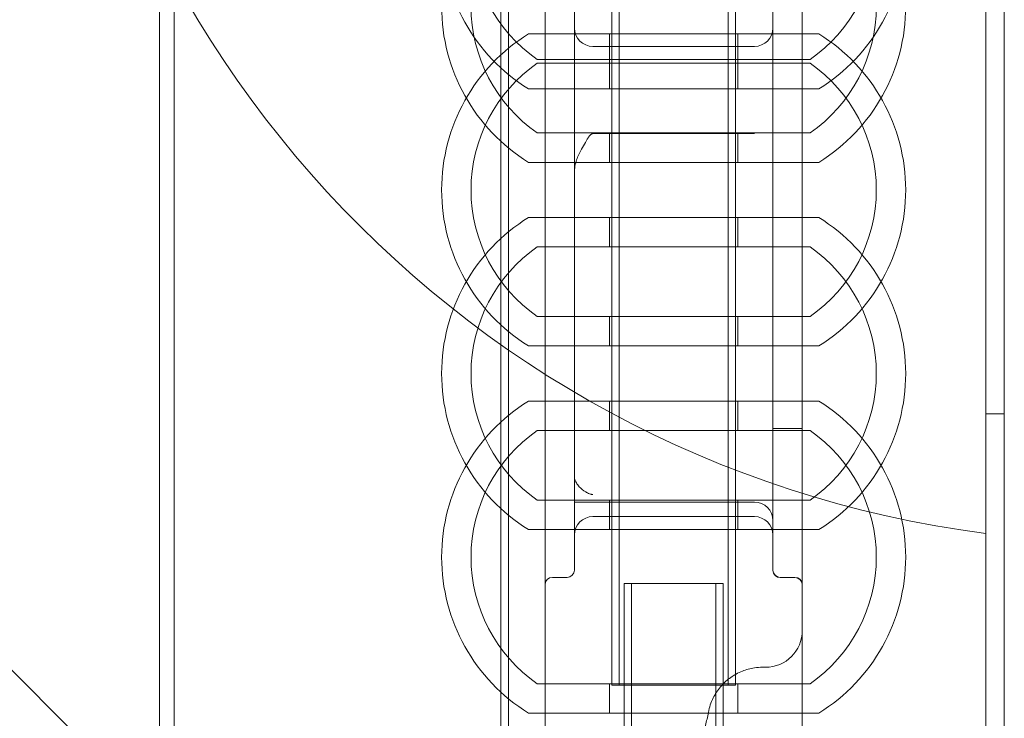
# Model space of a CAD drawing. Units: millimetres. Extents: x -1554 to 2570, y -4200 to 2570.
# Drawn here: x 842 to 1110, y 167 to 357 of the extents above; entities that cross this region are included whole.
import ezdxf

# ---------------------------------------------------------------- set-up
doc = ezdxf.new("R2010")
doc.units = ezdxf.units.MM
doc.header["$MEASUREMENT"] = 0

msp = doc.modelspace()

# ---------------------------------------------------------------- linework, layer by layer
at = {"color": 0, "linetype": 'Continuous', "lineweight": 0}
for p, q in [((880, 47), (880, 973)), ((884, 973), (884, 47)), ((973, 47), (973, 973)), ((975, 140), (975, 880)), ((1003.15, 176.15), (1003.15, 873.15)), ((1036.85, 176.15), (1036.85, 873.15)), ((1005.15, 176.15), (1005.15, 865.19)), ((1034.85, 176.15), (1034.85, 865.19)), ((993, 804.52), (993, 215.48)), ((1105, 217.45), (1105, 802.55)), ((1110, 791.19), (1110, 228.81)), ((985, 261.3), (985, 758.7)), ((1055, 758.7), (1055, 261.3)), ((1047, 741.43), (1047, 278.57)), ((1105, -85), (520, 500)), ((980.5, 353.5), (1020, 353.5)), ((1002.5, 353.5), (1002.5, 345.5)), ((1020, 353.5), (1059.5, 353.5)), ((1037.5, 353.5), (1037.5, 345.5)), ((1042, 350.08), (998, 350.08)), ((982.89, 346.5), (1057.11, 346.5)), ((982.89, 345.5), (1020, 345.5)), ((1002.5, 345.5), (1002.5, 338.5)), ((1020, 345.5), (1057.11, 345.5)), ((1037.5, 345.5), (1037.5, 338.5)), ((980.5, 338.5), (1059.5, 338.5)), ((985.55, 326.5), (982.89, 326.5)), ((1057.11, 326.5), (985.55, 326.5)), ((1042, 326.33), (998, 326.33)), ((1002.5, 318.5), (1002.5, 326.5)), ((1037.5, 318.5), (1037.5, 326.5)), ((983.34, 318.5), (980.5, 318.5)), ((1059.5, 318.5), (983.34, 318.5)), ((980.5, 303.5), (1059.5, 303.5)), ((1002.5, 303.5), (1002.5, 295.5)), ((1037.5, 303.5), (1037.5, 295.5)), ((982.89, 295.5), (1057.11, 295.5)), ((982.89, 276.5), (1020, 276.5)), ((1002.5, 276.5), (1002.5, 268.5)), ((1020, 276.5), (1057.11, 276.5)), ((1037.5, 276.5), (1037.5, 268.5)), ((1047, 278.57), (1047, 272.73)), ((1047, 248.97), (1047, 272.73)), ((980.5, 268.5), (1020, 268.5)), ((1020, 268.5), (1059.5, 268.5)), ((985, 260.08), (985, 261.3)), ((985, 260.08), (985, 220.43)), ((1055, 261.3), (1055, 260.08)), ((1055, 220.43), (1055, 260.08)), ((980.5, 253.5), (1020, 253.5)), ((1002.5, 253.5), (1002.5, 245.5)), ((1020, 253.5), (1059.5, 253.5)), ((1037.5, 253.5), (1037.5, 245.5)), ((1105, 250), (1110, 250)), ((1047, 248.97), (1047, 246.05)), ((982.89, 245.5), (1020, 245.5)), ((1020, 245.5), (1057.11, 245.5)), ((1047, 215.48), (1047, 246.05)), ((1055, 246.05), (1047, 246.05)), ((982.89, 226.5), (1057.11, 226.5)), ((1042, 225.96), (993, 225.96)), ((1002.5, 226.5), (1002.5, 218.5)), ((1037.5, 226.5), (1037.5, 218.5)), ((985, 220.43), (985, 210.55)), ((1042, 222.04), (998, 222.04)), ((1055, 210.55), (1055, 220.43)), ((980.5, 218.5), (1059.5, 218.5)), ((1105, -85), (1105, 217.45)), ((993, 207.48), (993, 215.48)), ((1047, 215.48), (1047, 207.48)), ((985, 54.52), (985, 210.55)), ((1055, 210.55), (1055, 54.52)), ((1047, 207.48), (1047, 207.42)), ((987, 205.48), (991, 205.48)), ((1006.55, 203.85), (1033.45, 203.85)), ((1006.55, 203.85), (1006.55, 159)), ((1008.55, 203.85), (1008.55, 161.21)), ((1031.45, 203.85), (1031.45, 161.21)), ((1033.45, 203.85), (1033.45, 159)), ((1053, 205.48), (1049, 205.48)), ((1053, 205.42), (1049, 205.42)), ((1110, -72.93), (1110, 195.13)), ((982.89, 176.5), (1020, 176.5)), ((1002.5, 176.5), (1002.5, 168.5)), ((1036.85, 176.15), (1003.15, 176.15)), ((1020, 176.5), (1057.11, 176.5)), ((1037.5, 176.5), (1037.5, 168.5)), ((980.5, 168.5), (1020, 168.5)), ((1020, 168.5), (1059.5, 168.5))]:
    msp.add_line(p, q, dxfattribs=at)
for centre, radius, start, end in [((1142.93, 510), 295, 97.3871, 262.6129), ((1006.84, 381), 50, 121.7883, 238.2117), ((1033.16, 381), 50, 301.7883, 58.2117), ((1006.84, 381), 42, 124.7719, 235.2281), ((1033.16, 381), 42, 304.7719, 55.2281), ((1006.84, 361), 50, 121.7883, 238.2117), ((1033.16, 361), 50, 301.7883, 58.2117), ((1006.84, 361), 42, 124.7719, 235.2281), ((1033.16, 361), 42, 304.7719, 55.2281), ((998, 355.08), 5, 180, 270), ((1042, 355.08), 5, 270, 360), ((1006.84, 311), 50, 121.7883, 238.2117), ((1033.16, 311), 50, 301.7883, 58.2117), ((1006.84, 311), 42, 124.7719, 235.2281), ((1033.16, 311), 42, 304.7719, 55.2281), ((1006.84, 261), 50, 121.7883, 238.2117), ((1033.16, 261), 50, 301.7883, 58.2117), ((1006.84, 261), 42, 124.7719, 235.2281), ((1033.16, 261), 42, 304.7719, 55.2281), ((1006.84, 211), 50, 121.7883, 238.2117), ((1033.16, 211), 50, 301.7883, 58.2117), ((1006.84, 211), 42, 124.7719, 235.2281), ((1033.16, 211), 42, 304.7719, 55.2281), ((1042, 220.96), 5, 0, 90), ((998, 217.04), 5, 90, 180), ((1042, 217.04), 5, 0, 90), ((991, 207.48), 2, 270, 0), ((1049, 207.48), 2, 180, 270), ((1049, 207.42), 2, 180, 270), ((987, 203.48), 2, 90, 180), ((1053, 203.48), 2, 360, 90), ((1053, 203.42), 2, 360, 90), ((1045, 191), 10, -90, 0)]:
    msp.add_arc(centre, radius, start, end, dxfattribs=at)
for points, knots in [([(995.97, 323.93), (996.04, 324.06), (996.11, 324.18), (996.25, 324.43), (996.32, 324.55), (996.39, 324.67)], [0, 0, 0, 0, 0.04871148, 0.04871148, 0.09713032, 0.09713032, 0.09713032, 0.09713032]), ([(996.39, 324.67), (996.46, 324.79), (996.53, 324.9), (996.8, 325.33), (996.99, 325.62), (997.28, 325.94), (997.38, 326.04), (997.56, 326.19), (997.65, 326.24), (997.8, 326.3), (997.85, 326.32), (997.93, 326.33), (997.94, 326.33), (997.97, 326.33), (997.98, 326.33), (997.99, 326.33), (998, 326.33), (998, 326.33)], [0, 0, 0, 0, 0.0444991, 0.0444991, 0.1693996, 0.1693996, 0.2252929, 0.2252929, 0.2659251, 0.2659251, 0.2892745, 0.2892745, 0.2959443, 0.2959443, 0.2999019, 0.2999019, 0.301081, 0.301081, 0.301081, 0.301081]), ([(993, 316.14), (993, 316.29), (993.01, 316.44), (993.09, 317.82), (993.49, 319), (994.49, 321.41), (995.32, 322.79), (995.97, 323.93)], [0.257443, 0.257443, 0.257443, 0.257443, 0.318016, 0.318016, 0.816766, 0.816766, 1.633885, 1.633885, 1.633885, 1.633885]), ([(993.08, 232.14), (993.11, 232.04), (993.15, 231.95), (993.28, 231.63), (993.39, 231.42), (993.51, 231.21)], [1.0768095, 1.0768095, 1.0768095, 1.0768095, 1.1560993, 1.1560993, 1.3467082, 1.3467082, 1.3467082, 1.3467082]), ([(993.51, 231.21), (993.73, 230.84), (994, 230.49), (994.79, 229.65), (995.41, 229.16), (996.34, 228.59), (996.74, 228.38), (997.28, 228.17), (997.41, 228.13), (997.62, 228.09), (997.7, 228.07), (997.81, 228.06), (997.86, 228.06), (997.94, 228.05), (997.97, 228.05), (998, 228.05)], [1.3212647, 1.3212647, 1.3212647, 1.3212647, 1.5140117, 1.5140117, 1.8245205, 1.8245205, 1.9504953, 1.9504953, 2.001572, 2.001572, 2.0341918, 2.0341918, 2.0516644, 2.0516644, 2.0617847, 2.0617847, 2.0617847, 2.0617847]), ([(1110, 195.13), (1110, 196.57), (1110, 198), (1110, 201.67), (1110, 203.86), (1110, 208.37), (1110, 210.65), (1110, 214.82), (1110, 216.72), (1110, 220.57), (1110, 222.41), (1110, 226.07), (1110, 227.68), (1110, 228.81)], [0, 0, 0, 0, 0.431082, 0.431082, 1.120813, 1.120813, 1.943087, 1.943087, 2.775393, 2.775393, 3.816052, 3.816052, 5.208572, 5.208572, 5.208572, 5.208572]), ([(1029.45, 168.71), (1029.57, 169.39), (1029.75, 170.07), (1030.19, 171.39), (1030.45, 172.03), (1031.28, 173.71), (1031.94, 174.73), (1033.19, 176.21), (1033.68, 176.71), (1035.04, 177.92), (1035.96, 178.59), (1037.54, 179.45), (1038.11, 179.72), (1039.73, 180.36), (1040.83, 180.66), (1042.71, 180.94), (1043.46, 181), (1044.2, 181)], [-0.4176675, -0.4176675, -0.4176675, -0.4176675, -0.3704616, -0.3704616, -0.3241952, -0.3241952, -0.245087, -0.245087, -0.2011063, -0.2011063, -0.1335314, -0.1335314, -0.0981253, -0.0981253, -0.0377405, -0.0377405, 0, 0, 0, 0]), ([(1044.2, 181), (1044.26, 181), (1044.33, 181), (1044.45, 181), (1044.51, 181), (1044.57, 181)], [-0.03731021, -0.03731021, -0.03731021, -0.03731021, -0.0186551, -0.0186551, 0, 0, 0, 0]), ([(1025, 156), (1025.32, 156.6), (1025.62, 157.2), (1026.14, 158.29), (1026.36, 158.78), (1026.57, 159.27), (1026.92, 160.07), (1027.24, 160.87), (1027.95, 162.82), (1028.32, 163.97), (1028.96, 166.31), (1029.23, 167.5), (1029.45, 168.71)], [8.496185, 8.496185, 8.496185, 8.496185, 8.770196, 8.770196, 8.986353, 8.986353, 8.986353, 9.339896, 9.339896, 9.826392, 9.826392, 10.319378, 10.319378, 10.319378, 10.319378])]:
    msp.add_open_spline(points, degree=3, knots=knots, dxfattribs=at)
for points in [[(993, 232.66), (993, 232.48), (993.03, 232.31), (993.08, 232.14)], [(1044.57, 181), (1044.72, 181), (1044.86, 181), (1045, 181)]]:
    msp.add_open_spline(points, degree=3, dxfattribs=at)

doc.saveas('drawing.dxf')
